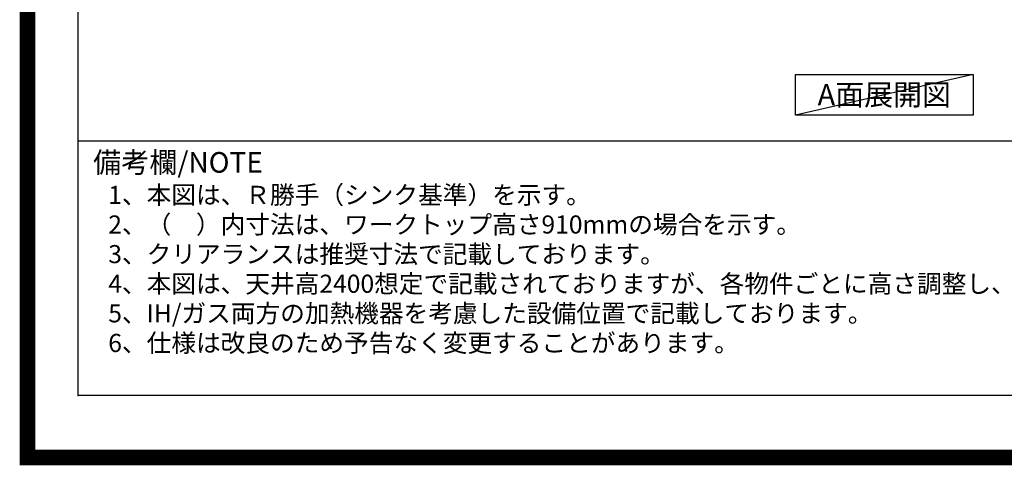
# Model space of a CAD drawing. Extents: x 0 to 26473, y -13 to 8857.
# Drawn here: x 13949 to 17106, y -13 to 1416 of the extents above; entities that cross this region are included whole.
import ezdxf

# ---------------------------------------------------------------- set-up
doc = ezdxf.new("R2010")
doc.units = 0
doc.header["$LTSCALE"] = 50
doc.header["$MEASUREMENT"] = 0
doc.layers.get('0').update_dxf_attribs({"linetype": 'CONTINUOUS'})
doc.layers.get('DEFPOINTS').update_dxf_attribs({"color": 146, "linetype": 'CONTINUOUS'})
for name, color, linetype in [('160-文字', 254, 'CONTINUOUS'), ('190-図面外枠', 5, 'CONTINUOUS'), ('191-図面内枠', 4, 'CONTINUOUS')]:
    doc.layers.add(name, color=color, linetype=linetype)
doc.styles.add('KH001', font='txt')
doc.dimstyles.new('KH1xx030', dxfattribs={"dimscale": 30, "dimtxt": 2, "dimasz": 0.6, "dimexe": 0.3, "dimexo": 1.2, "dimgap": 0.5, "dimtad": 3, "dimdec": 1, "dimdsep": 46, "dimlunit": 6, "dimtxsty": 'KH001', "dimblk": 'DOT', "dimcen": 1, "dimdle": 1, "dimclrd": 256, "dimclre": 256, "dimclrt": 256, "dimadec": 0, "dimazin": 0, "dimtfac": 1, "dimtdec": 1, "dimtix": 1, "dimtmove": 2, "dimatfit": 3, "dimldrblk": 'CLOSEDBLANK', "dimfxl": 1, "dimtolj": 1, "dimtzin": 0, "dimlwd": -1, "dimlwe": -1, "dimarcsym": 0})

# ---------------------------------------------------------------- blocks, each defined once
blk = doc.blocks.new('A$C5D946DDC')
at = {"layer": '190-図面外枠'}
for p, q in [((271, 350.7), (271, 14349.3)), ((20519, 350.7), (271, 350.7))]:
    blk.add_line(p, q, dxfattribs=at)
at = {"layer": 'DEFPOINTS'}
blk.add_lwpolyline([(0, 0), (20790, 0), (20790, 14700), (0, 14700)], close=True, dxfattribs=at)
blk = doc.blocks.new('_ClosedBlank')
at = {"color": 0, "linetype": 'ByBlock', "lineweight": -2}
for p, q in [((-1, 0.17), (0, 0)), ((-1, 0.17), (-1, -0.17)), ((0, 0), (-1, -0.17))]:
    blk.add_line(p, q, dxfattribs=at)
blk = doc.blocks.new('_Dot')
at = {"color": 0, "linetype": 'ByBlock', "lineweight": -2}
blk.add_line((-0.5, 0), (-1, 0), dxfattribs=at)
at = {"color": 0, "linetype": 'ByBlock', "const_width": 0.5}
blk.add_lwpolyline([(-0.25, 0, 1), (0.25, 0, 1)], format="xyb", close=True, dxfattribs=at)

msp = doc.modelspace()

# ---------------------------------------------------------------- linework, layer by layer
at = {"layer": '160-文字'}
msp.add_lwpolyline([(16436.27, 1241.05), (17006.3, 1241.05), (17006.3, 1110.62), (16436.27, 1110.62)], close=True, dxfattribs=at)
at = {"layer": '191-図面内枠'}
msp.add_line((14136.57, 1027.33), (26285.39, 1027.33), dxfattribs=at)
msp.add_point((14136.57, 210.4), dxfattribs=at)
at = {"layer": 'DEFPOINTS'}
msp.add_line((17006.3, 1241.05), (16436.27, 1110.62), dxfattribs=at)
at = {"layer": 'DEFPOINTS', "color": 1, "const_width": 50}
msp.add_lwpolyline([(13973.99, 11.97), (26447.97, 11.97), (26447.97, 8831.97), (13973.99, 8831.97)], close=True, dxfattribs=at)

# ---------------------------------------------------------------- block references
at = {"layer": '190-図面外枠', "xscale": 0.599999999976717, "yscale": 0.599999999976717, "zscale": 0.599999999976717}
msp.add_blockref('A$C5D946DDC', (13973.99, 0), dxfattribs=at)

# ---------------------------------------------------------------- texts
at = {"layer": '160-文字', "style": 'KH001'}
for s, p in [('1、本図は、Ｒ勝手（シンク基準）を示す。', (14232.97, 825.47)), ('2、（\u3000）内寸法は、ワークトップ高さ910mmの場合を示す。', (14232.97, 730.47)), ('3、クリアランスは推奨寸法で記載しております。', (14232.97, 635.47)), ('4、本図は、天井高2400想定で記載されておりますが、各物件ごとに高さ調整し、ご使用ください。', (14232.97, 540.47)), ('5、IH/ガス両方の加熱機器を考慮した設備位置で記載しております。', (14232.97, 445.47)), ('6、仕様は改良のため予告なく変更することがあります。', (14232.97, 350.47))]:
    msp.add_text(s, height=58, dxfattribs=at).set_placement(p)
at = {"layer": '160-文字', "insert": (16721.28, 1175.84), "char_height": 68, "attachment_point": 5, "style": 'KH001'}
msp.add_mtext('{\\fArial|b0|i0|c0|p32;A}面展開図', dxfattribs=at)
at = {"layer": '191-図面内枠', "insert": (14184.53, 950.16), "char_height": 66, "width": 576.9369, "attachment_point": 4, "line_spacing_factor": 0.782827, "style": 'KH001'}
msp.add_mtext('備考欄/NOTE ', dxfattribs=at)

# ---------------------------------------------------------------- leaders
at = {"layer": '160-文字', "annotation_type": 0, "has_hookline": 1, "hookline_direction": 0, "text_width": 1319.52}
msp.add_leader([(16701.33, 2457.49), (17383.36, 1133.85), (17383.96, 1133.85)], dimstyle='KH1xx030', override={"dimgap": 0.5, "dimtad": 1}, dxfattribs=at)

doc.saveas('drawing.dxf')
